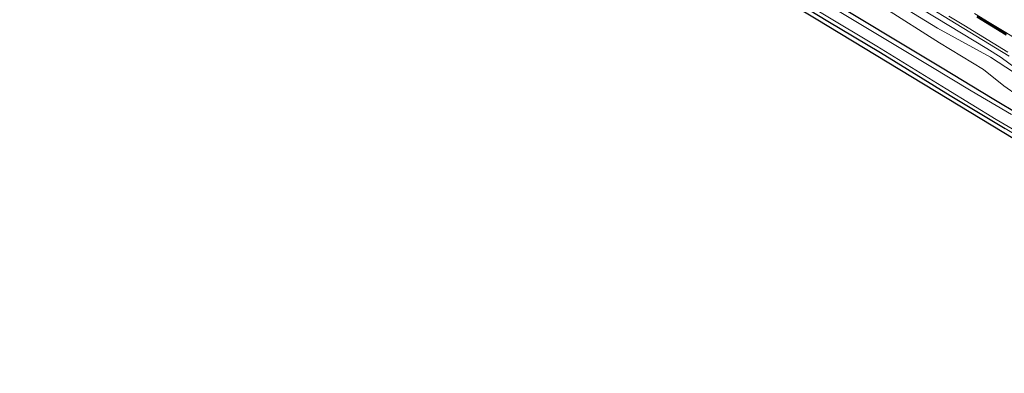
# Model space of a CAD drawing. Units: metres. Extents: x 113470 to 120003, y 543748 to 548057.
# Drawn here: x 119319 to 119548, y 544894 to 544976 of the extents above; entities that cross this region are included whole.
import ezdxf

# ---------------------------------------------------------------- set-up
doc = ezdxf.new("R2010")
doc.units = ezdxf.units.M
for name, color, linetype, lineweight in [('B-ME-BV-GELEIDECONSTRUCTIE-GELEIDERAIL-L-B1', 213, 'BV-GELEIDERAIL', 18), ('B-ME-GR-BOMENSTRUIKEN-GV-B6', 93, 'Continuous', 18), ('B-ME-GW-TEENLIJN-L-B1', 93, 'Continuous', 18), ('B-ME-IE-GRASLAND-GV-B6', 93, 'Continuous', 18), ('B-ME-IE-GRONDWERKLIJN-GROND_INGERICHT-GV-B6', 253, 'Continuous', 18), ('B-ME-OG-WATER-GV-B6', 153, 'Continuous', 18), ('B-ME-VH-VERH_SOORT-BITUMEN-GV-B6', 8, 'IE-TERREINAFSCHEIDING-NATUURLIJK-HOUTWAL', 18), ('B-ME-VW-MARKERING-STREEP-015-L-B1', 7, 'Continuous', 18)]:
    doc.layers.add(name, color=color, linetype=linetype, lineweight=lineweight)
for name, color, linetype in [('B-ME-GW-INSTEEKWATERGANG-L-B1', 10, 'Continuous'), ('B-ME-KG-KADASTRAAL-OPNAMEDTMGRENS-L-B1', 10, 'Continuous'), ('B-ME-VW-MARKERING-GROENESTREEP-L-B1', 3, 'Continuous')]:
    doc.layers.add(name, color=color, linetype=linetype)
doc.linetypes.add('BV-GELEIDERAIL', pattern='A,10,-3,[108,NLCS.SHX,S=1,R=0,X=0,Y=0],-3', length=16)
doc.linetypes.add('IE-TERREINAFSCHEIDING-NATUURLIJK-HOUTWAL', pattern='A,7,-1.5,[67,NLCS.SHX,S=0.75,R=45,X=0,Y=0],-1.5,7,-1.5,[70,NLCS.SHX,S=0.75,R=0,X=0,Y=0],-1.5', length=20)

msp = doc.modelspace()

# ---------------------------------------------------------------- linework, layer by layer
at = {"layer": 'B-ME-BV-GELEIDECONSTRUCTIE-GELEIDERAIL-L-B1'}
msp.add_polyline3d([(119550.073, 544964.761, 1.528), (119546.846, 544967.132, 1.53), (119543.456, 544969.225, 1.532), (119519.568, 544983.788, 1.528), (119497.313, 544997.264, 1.566), (119473.344, 545011.684, 1.525), (119449.491, 545026.197, 1.515), (119425.475, 545040.635, 1.509), (119398.034, 545057.277, 1.509), (119363.861, 545077.977, 1.533), (119333.075, 545096.696, 1.492), (119326.8769, 545100.4487, 1.5042)], dxfattribs=at)
at = {"layer": 'B-ME-GR-BOMENSTRUIKEN-GV-B6'}
for points in [[(119550.739, 544958.259, -0.028), (119547.421, 544960.558, 0.013), (119542.736, 544964.348, -0.001), (119532.499, 544970.504, 0.205), (119519.566, 544978.712, 0.097), (119505.964, 544986.511, 0.115), (119495.255, 544993.036, 0.112), (119482.525, 544999.736, 0.067), (119470.764, 545006.814, 0.1), (119458.705, 545014.155, 0.043), (119448.578, 545021.043, 0.016), (119436.105, 545028.559, -0.016), (119424.497, 545035.913, 0.052), (119413.15, 545042.815, 0.04), (119399.817, 545051.062, 0.004), (119390.332, 545056.827, -0.001), (119378.805, 545063.484, -0.001), (119367.153, 545070.479, -0.037), (119356.249, 545077.573, -0.028), (119347.527, 545082.87, 0.001), (119334.943, 545090.08, 0.118), (119324.321, 545096.31, 0.152), (119326.472, 545099.793, 0.824)], [(119551.456, 544953.614, -0.121), (119544.732, 544957.603, -0.139), (119533.123, 544964.653, -0.1), (119525.402, 544969.308, -0.037), (119511.625, 544977.543, -0.022), (119499.08, 544984.819, -0.037), (119487.773, 544991.802, -0.028), (119478.876, 544997.308, -0.061), (119470.83, 545002.067, -0.025), (119457.76, 545010.168, -0.031), (119442.605, 545019.949, -0.061), (119431.434, 545026.459, -0.088), (119421.085, 545032.728, -0.115), (119410.626, 545038.691, -0.103), (119398.442, 545045.854, -0.115), (119387.353, 545052.876, -0.097), (119374.273, 545060.887, -0.067), (119364.73, 545066.671, -0.064), (119350.632, 545075.267, -0.139), (119340.16, 545081.555, -0.124), (119331.993, 545086.67, -0.118), (119322.345, 545093.11, 0.074), (119324.321, 545096.31, 0.152)], [(119324.321, 545096.31, 0.152), (119334.943, 545090.08, 0.118), (119347.527, 545082.87, 0.001), (119356.249, 545077.573, -0.028), (119367.153, 545070.479, -0.037), (119378.805, 545063.484, -0.001), (119390.332, 545056.827, -0.001), (119399.817, 545051.062, 0.004), (119413.15, 545042.815, 0.04), (119424.497, 545035.913, 0.052), (119436.105, 545028.559, -0.016), (119448.578, 545021.043, 0.016), (119458.705, 545014.155, 0.043), (119470.764, 545006.814, 0.1), (119482.525, 544999.736, 0.067), (119495.255, 544993.036, 0.112), (119505.964, 544986.511, 0.115), (119519.566, 544978.712, 0.097), (119532.499, 544970.504, 0.205), (119542.736, 544964.348, -0.001), (119547.421, 544960.558, 0.013), (119550.739, 544958.259, -0.028)], [(119519.876, 544981.461, 0.481), (119532.015, 544973.92, 0.412), (119544.336, 544967.222, 0.751), (119549.662, 544963.707, 0.748)]]:
    msp.add_polyline3d(points, dxfattribs=at)
at = {"layer": 'B-ME-GW-INSTEEKWATERGANG-L-B1'}
for points in [[(119551.456, 544953.614, -0.121), (119544.732, 544957.603, -0.139), (119533.123, 544964.653, -0.1), (119525.402, 544969.308, -0.037), (119511.625, 544977.543, -0.022), (119499.08, 544984.819, -0.037), (119487.773, 544991.802, -0.028), (119478.876, 544997.308, -0.061), (119470.83, 545002.067, -0.025), (119457.76, 545010.168, -0.031), (119442.605, 545019.949, -0.061), (119431.434, 545026.459, -0.088), (119421.085, 545032.728, -0.115), (119410.626, 545038.691, -0.103), (119398.442, 545045.854, -0.115), (119387.353, 545052.876, -0.097), (119374.273, 545060.887, -0.067), (119364.73, 545066.671, -0.064), (119350.632, 545075.267, -0.139), (119340.16, 545081.555, -0.124), (119331.993, 545086.67, -0.118), (119322.345, 545093.11, 0.074)], [(119319.578, 545088.616, 0.158), (119328.531, 545083.34, 0.049), (119337.967, 545077.625, -0.01), (119350.563, 545070.118, -0.031), (119363.719, 545062.024, -0.043), (119376.869, 545054.045, -0.022), (119387.027, 545047.948, -0.064), (119398.973, 545040.684, -0.103), (119412.226, 545032.616, -0.13), (119424.165, 545025.593, -0.136), (119438.171, 545017.044, -0.109), (119452.674, 545008.148, -0.109), (119464.789, 545000.816, -0.103), (119473.59, 544995.432, -0.046), (119482.211, 544990.597, -0.049), (119491.773, 544984.656, -0.061), (119506.547, 544975.6, -0.052), (119518.779, 544968.274, -0.067), (119534.968, 544958.324, -0.109), (119547.768, 544950.612, -0.106)]]:
    msp.add_polyline3d(points, dxfattribs=at)
at = {"layer": 'B-ME-GW-TEENLIJN-L-B1'}
msp.add_polyline3d([(119324.321, 545096.31, 0.152), (119334.943, 545090.08, 0.118), (119347.527, 545082.87, 0.001), (119356.249, 545077.573, -0.028), (119367.153, 545070.479, -0.037), (119378.805, 545063.484, -0.001), (119390.332, 545056.827, -0.001), (119399.817, 545051.062, 0.004), (119413.15, 545042.815, 0.04), (119424.497, 545035.913, 0.052), (119436.105, 545028.559, -0.016), (119448.578, 545021.043, 0.016), (119458.705, 545014.155, 0.043), (119470.764, 545006.814, 0.1), (119482.525, 544999.736, 0.067), (119495.255, 544993.036, 0.112), (119505.964, 544986.511, 0.115), (119519.566, 544978.712, 0.097), (119532.499, 544970.504, 0.205), (119542.736, 544964.348, -0.001), (119547.421, 544960.558, 0.013), (119550.739, 544958.259, -0.028)], dxfattribs=at)
at = {"layer": 'B-ME-IE-GRASLAND-GV-B6'}
for points in [[(119549.183, 544953.895, -0.439), (119539.886, 544959.428, -0.439), (119530.476, 544965.006, -0.439), (119517.743, 544972.703, -0.439), (119504.596, 544980.675, -0.439), (119491.239, 544988.58, -0.439), (119479.399, 544995.947, -0.439), (119461.973, 545006.704, -0.439), (119451.147, 545013.237, -0.439), (119442.467, 545018.599, -0.439), (119429.565, 545026.561, -0.439), (119418.198, 545033.566, -0.439), (119406.583, 545040.182, -0.439), (119395.205, 545046.924, -0.439), (119381.161, 545055.478, -0.439), (119369.779, 545062.494, -0.439), (119360.364, 545068.179, -0.439), (119350.33, 545074.328, -0.439), (119334.353, 545084.048, -0.439), (119321.534, 545091.797, -0.441), (119322.345, 545093.11, 0.074)], [(119322.345, 545093.11, 0.074), (119331.993, 545086.67, -0.118), (119340.16, 545081.555, -0.124), (119350.632, 545075.267, -0.139), (119364.73, 545066.671, -0.064), (119374.273, 545060.887, -0.067), (119387.353, 545052.876, -0.097), (119398.442, 545045.854, -0.115), (119410.626, 545038.691, -0.103), (119421.085, 545032.728, -0.115), (119431.434, 545026.459, -0.088), (119442.605, 545019.949, -0.061), (119457.76, 545010.168, -0.031), (119470.83, 545002.067, -0.025), (119478.876, 544997.308, -0.061), (119487.773, 544991.802, -0.028), (119499.08, 544984.819, -0.037), (119511.625, 544977.543, -0.022), (119525.402, 544969.308, -0.037), (119533.123, 544964.653, -0.1), (119544.732, 544957.603, -0.139), (119551.456, 544953.614, -0.121)], [(119547.768, 544950.612, -0.106), (119534.968, 544958.324, -0.109), (119518.779, 544968.274, -0.067), (119506.547, 544975.6, -0.052), (119491.773, 544984.656, -0.061), (119482.211, 544990.597, -0.049), (119482.591, 544991.187, -0.436), (119491.665, 544985.6, -0.436), (119505.416, 544977.28, -0.436), (119517.946, 544969.748, -0.436), (119534.059, 544959.847, -0.436), (119545.683, 544952.754, -0.436), (119555.456, 544947.005, -0.436)], [(119519.889, 544985.051, 0.769), (119545.49, 544969.411, 0.756), (119548.664, 544967.425, 0.736)], [(119549.662, 544963.707, 0.748), (119544.336, 544967.222, 0.751), (119532.015, 544973.92, 0.412), (119519.876, 544981.461, 0.481)]]:
    msp.add_polyline3d(points, dxfattribs=at)
at = {"layer": 'B-ME-IE-GRONDWERKLIJN-GROND_INGERICHT-GV-B6'}
msp.add_polyline3d([(119639.962, 544894.865, 0.037), (119639.321, 544893.802, 0.046), (119619.196, 544906.122, 0.151), (119586.761, 544925.879, -0.004), (119537.254, 544955.909, -0.025), (119503.844, 544976.101, 0.061), (119481.608, 544989.607, 0.109), (119482.211, 544990.597, -0.049), (119491.773, 544984.656, -0.061), (119506.547, 544975.6, -0.052), (119518.779, 544968.274, -0.067), (119534.968, 544958.324, -0.109), (119547.768, 544950.612, -0.106), (119562.206, 544942.013, -0.088), (119573.677, 544935.226, -0.094), (119583.207, 544929.383, -0.1), (119592.312, 544923.819, -0.082), (119603.124, 544917.296, -0.082), (119612.242, 544911.558, -0.004), (119623.506, 544904.892, -0.007), (119635.222, 544897.784, -0.004), (119639.962, 544894.865, 0.037)], dxfattribs=at)
at = {"layer": 'B-ME-KG-KADASTRAAL-OPNAMEDTMGRENS-L-B1'}
msp.add_polyline3d([(119319.017, 545087.723, 0.335), (119329.836, 545081.336, 0.112), (119394.686, 545042.052, 0.127), (119434.046, 545018.227, 0.097), (119481.608, 544989.607, 0.109), (119503.844, 544976.101, 0.061), (119537.254, 544955.909, -0.025), (119586.761, 544925.879, -0.004), (119619.196, 544906.122, 0.151), (119639.321, 544893.802, 0.046)], dxfattribs=at)
at = {"layer": 'B-ME-OG-WATER-GV-B6'}
for points in [[(119555.456, 544947.005, -0.436), (119545.683, 544952.754, -0.436), (119534.059, 544959.847, -0.436), (119517.946, 544969.748, -0.436), (119505.416, 544977.28, -0.436), (119491.665, 544985.6, -0.436), (119482.591, 544991.187, -0.436), (119468.899, 544999.19, -0.436), (119461.151, 545003.767, -0.436), (119452.122, 545009.267, -0.436), (119437.169, 545018.481, -0.436), (119423.198, 545027.042, -0.436), (119414.239, 545032.301, -0.436), (119405.169, 545037.743, -0.436), (119391.367, 545046.358, -0.436), (119375.841, 545055.841, -0.436), (119367.84, 545060.626, -0.436), (119360.43, 545065.087, -0.436), (119352.348, 545070.115, -0.436), (119341.314, 545076.63, -0.436), (119334.582, 545080.693, -0.436), (119320.213, 545089.627, -0.441), (119321.534, 545091.797, -0.441)], [(119321.534, 545091.797, -0.441), (119334.353, 545084.048, -0.439), (119350.33, 545074.328, -0.439), (119360.364, 545068.179, -0.439), (119369.779, 545062.494, -0.439), (119381.161, 545055.478, -0.439), (119395.205, 545046.924, -0.439), (119406.583, 545040.182, -0.439), (119418.198, 545033.566, -0.439), (119429.565, 545026.561, -0.439), (119442.467, 545018.599, -0.439), (119451.147, 545013.237, -0.439), (119461.973, 545006.704, -0.439), (119479.399, 544995.947, -0.439), (119491.239, 544988.58, -0.439), (119504.596, 544980.675, -0.439), (119517.743, 544972.703, -0.439), (119530.476, 544965.006, -0.439), (119539.886, 544959.428, -0.439), (119549.183, 544953.895, -0.439)]]:
    msp.add_polyline3d(points, dxfattribs=at)
at = {"layer": 'B-ME-VH-VERH_SOORT-BITUMEN-GV-B6'}
msp.add_polyline3d([(119548.664, 544967.425, 0.736), (119545.49, 544969.411, 0.756), (119519.889, 544985.051, 0.769)], dxfattribs=at)
at = {"layer": 'B-ME-VW-MARKERING-GROENESTREEP-L-B1'}
msp.add_polyline3d([(119548.059, 544972.549, 0.911), (119544.637, 544974.621, 0.912), (119541.215, 544976.693, 0.91)], dxfattribs=at)
at = {"layer": 'B-ME-VW-MARKERING-STREEP-015-L-B1'}
for points in [[(119534.686, 544976.706, 0.84), (119538.114, 544974.627, 0.841), (119541.533, 544972.55, 0.839), (119544.952, 544970.474, 0.835), (119548.371, 544968.398, 0.835)], [(119540.627, 544977.315, 0.909), (119544.05, 544975.244, 0.91), (119547.472, 544973.174, 0.909), (119550.911, 544971.092, 0.907)], [(119547.998, 544972.327, 0.911), (119544.576, 544974.398, 0.912), (119541.154, 544976.469, 0.912)]]:
    msp.add_polyline3d(points, dxfattribs=at)

doc.saveas('drawing.dxf')
